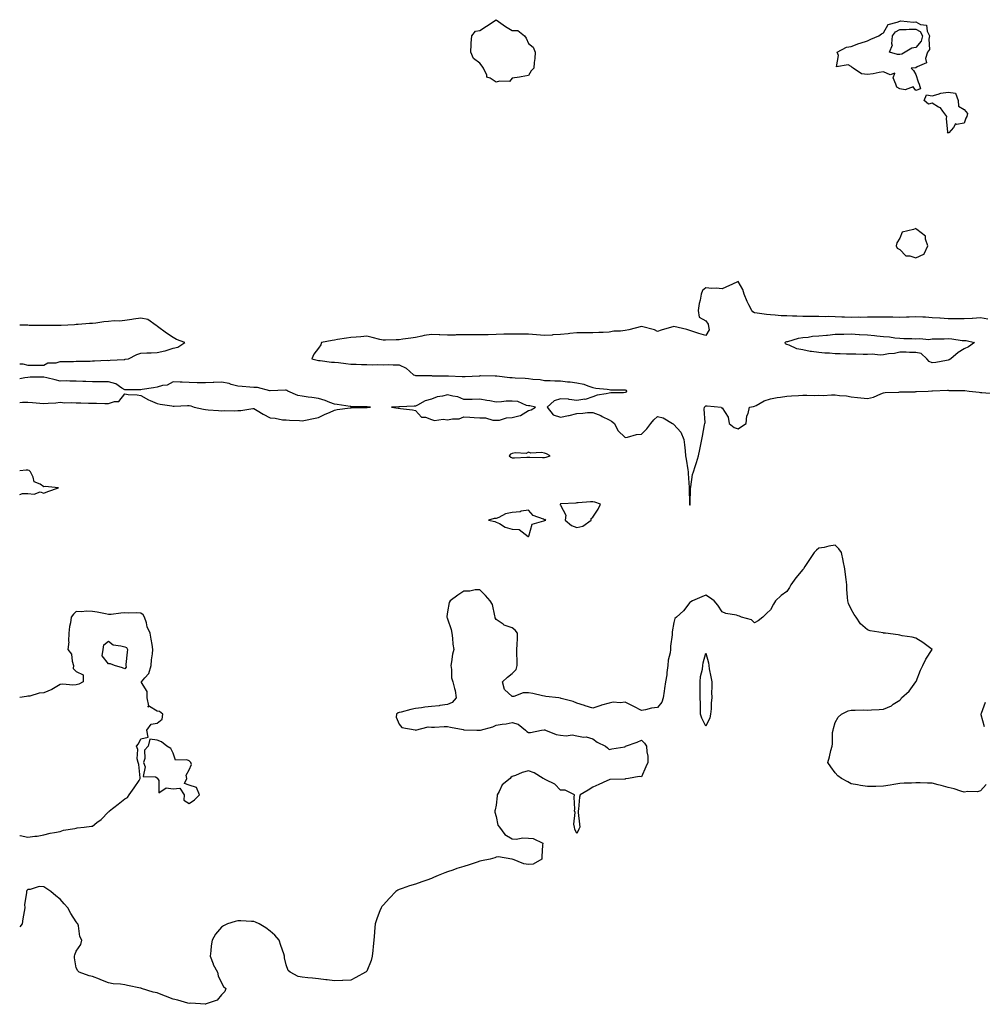
# Model space of a CAD drawing. Units: inches. Extents: x 897203 to 899843, y 7287338 to 7289978.
# Drawn here: x 897203 to 897799, y 7287912 to 7288522 of the extents above; entities that cross this region are included whole.
import ezdxf

# ---------------------------------------------------------------- set-up
doc = ezdxf.new("R2010")
doc.units = ezdxf.units.IN
doc.header["$MEASUREMENT"] = 0
doc.layers.add('Contour_89727287', color=7, linetype='Continuous', true_color=0xf76bec)

msp = doc.modelspace()

# ---------------------------------------------------------------- linework, layer by layer
at = {"layer": 'Contour_89727287'}
for points in [[(897518.05, 7288487.42, 3319), (897513.49, 7288486.48, 3319), (897512.56, 7288486.43, 3319), (897508.05, 7288485.7, 3319), (897506.28, 7288483.69, 3319), (897500.07, 7288483.94, 3319), (897498.05, 7288483.27, 3319), (897494.29, 7288485.68, 3319), (897492.41, 7288486.28, 3319), (897492.3, 7288487.67, 3319), (897490.3, 7288491.92, 3319), (897489.38, 7288493.25, 3319), (897488.05, 7288495.05, 3319), (897484.13, 7288497.99, 3319), (897482.37, 7288501.92, 3319), (897482.67, 7288506.55, 3319), (897482.6, 7288507.37, 3319), (897483.04, 7288511.92, 3319), (897485.21, 7288514.76, 3319), (897488.05, 7288515.2, 3319), (897492.1, 7288517.88, 3319), (897498.02, 7288521.92, 3319), (897498.03, 7288521.94, 3319), (897498.05, 7288521.95, 3319), (897498.07, 7288521.94, 3319), (897498.08, 7288521.92, 3319), (897503.83, 7288517.69, 3319), (897508.05, 7288515.29, 3319), (897511.43, 7288515.3, 3319), (897515.65, 7288511.92, 3319), (897516.59, 7288510.46, 3319), (897518.05, 7288507.22, 3319), (897521.07, 7288504.95, 3319), (897522.19, 7288501.92, 3319), (897521.96, 7288498.01, 3319), (897521.56, 7288495.43, 3319), (897521.34, 7288491.92, 3319), (897519.75, 7288490.22, 3319)], [(897758.05, 7288478.19, 3319), (897756.48, 7288480.35, 3319), (897751.46, 7288478.5, 3319), (897748.05, 7288479.22, 3319), (897746.23, 7288480.1, 3319), (897745.6, 7288481.92, 3319), (897743.93, 7288486.04, 3319), (897745.02, 7288488.88, 3319), (897742.09, 7288487.88, 3319), (897738.05, 7288489.66, 3319), (897735.38, 7288489.24, 3319), (897731.55, 7288488.42, 3319), (897728.05, 7288487.96, 3319), (897724.48, 7288488.35, 3319), (897719.24, 7288491.92, 3319), (897718.54, 7288492.41, 3319), (897718.05, 7288492.98, 3319), (897716.05, 7288493.92, 3319), (897708.95, 7288492.82, 3319), (897710.23, 7288499.73, 3319), (897709.26, 7288501.92, 3319), (897715.09, 7288504.88, 3319), (897718.05, 7288505.3, 3319), (897722.75, 7288507.21, 3319), (897723.54, 7288507.41, 3319), (897728.05, 7288508.87, 3319), (897730.15, 7288509.82, 3319), (897735.08, 7288511.92, 3319), (897736.72, 7288513.25, 3319), (897738.05, 7288513.85, 3319), (897740.9, 7288519.07, 3319), (897746.44, 7288520.32, 3319), (897748.05, 7288521.13, 3319), (897748.83, 7288521.14, 3319), (897756.65, 7288520.52, 3319), (897758.05, 7288520.54, 3319), (897760.99, 7288518.98, 3319), (897764.73, 7288518.6, 3319), (897765.03, 7288514.94, 3319), (897766.59, 7288511.92, 3319), (897766.06, 7288509.93, 3319), (897766.45, 7288503.52, 3319), (897765.34, 7288501.92, 3319), (897764.1, 7288497.97, 3319), (897764.65, 7288495.32, 3319), (897758.95, 7288492.82, 3319), (897758.05, 7288492.13, 3319), (897757.9, 7288492.07, 3319), (897755.1, 7288491.92, 3319), (897756.64, 7288490.51, 3319), (897758.05, 7288487.98, 3319), (897759.51, 7288483.38, 3319), (897760.13, 7288481.92, 3319), (897760.95, 7288479.03, 3319)], [(897748.05, 7288500.35, 3318), (897746.62, 7288500.48, 3318), (897741.63, 7288501.92, 3318), (897743.66, 7288506.3, 3318), (897743.22, 7288507.09, 3318), (897743.61, 7288511.92, 3318), (897745.49, 7288514.48, 3318), (897748.05, 7288515.78, 3318), (897751.97, 7288515.85, 3318), (897753.91, 7288516.06, 3318), (897758.05, 7288516.12, 3318), (897760.79, 7288514.66, 3318), (897762.21, 7288511.92, 3318), (897761.34, 7288508.63, 3318), (897758.05, 7288504.66, 3318), (897755.59, 7288504.37, 3318), (897751.39, 7288501.92, 3318), (897749.3, 7288500.67, 3318)], [(897778.05, 7288451.83, 3319), (897777.97, 7288451.84, 3319), (897777.48, 7288451.92, 3319), (897777.78, 7288452.19, 3319), (897776.96, 7288460.83, 3319), (897777.29, 7288461.92, 3319), (897774.75, 7288465.21, 3319), (897773.41, 7288467.28, 3319), (897772.17, 7288467.8, 3319), (897768.05, 7288470.24, 3319), (897765.82, 7288469.69, 3319), (897763.17, 7288471.92, 3319), (897764.61, 7288475.36, 3319), (897768.05, 7288474.88, 3319), (897771.86, 7288475.73, 3319), (897773.57, 7288476.4, 3319), (897778.05, 7288477.03, 3319), (897782.61, 7288476.48, 3319), (897784.23, 7288471.92, 3319), (897784.5, 7288468.37, 3319), (897788.05, 7288466.26, 3319), (897790.01, 7288463.88, 3319), (897789.65, 7288461.92, 3319), (897789.07, 7288460.9, 3319), (897788.05, 7288457.95, 3319), (897783.21, 7288457.08, 3319), (897782.58, 7288457.39, 3319), (897781.38, 7288455.25, 3319), (897778.47, 7288451.92, 3319), (897778.11, 7288451.86, 3319)], [(897758.05, 7288374.39, 3320), (897762.95, 7288376.82, 3320), (897763.15, 7288376.82, 3320), (897763.14, 7288377.02, 3320), (897765.53, 7288381.92, 3320), (897764.04, 7288385.93, 3320), (897764, 7288387.88, 3320), (897758.58, 7288391.92, 3320), (897758.44, 7288392.3, 3320), (897758.05, 7288392.57, 3320), (897757.57, 7288392.41, 3320), (897756.54, 7288391.92, 3320), (897749.57, 7288390.41, 3320), (897748.05, 7288386.64, 3320), (897746.26, 7288383.71, 3320), (897745.79, 7288381.92, 3320), (897746.54, 7288380.42, 3320), (897748.05, 7288379.65, 3320), (897751.82, 7288375.69, 3320), (897754.3, 7288375.67, 3320)], [(897778.05, 7288310.98, 3320), (897777, 7288310.87, 3320), (897770.34, 7288309.63, 3320), (897768.05, 7288309.43, 3320), (897766.39, 7288310.26, 3320), (897764.77, 7288311.92, 3320), (897761.29, 7288315.15, 3320), (897758.05, 7288315.74, 3320), (897754.16, 7288315.81, 3320), (897752.07, 7288315.93, 3320), (897748.05, 7288316, 3320), (897744.85, 7288315.12, 3320), (897741.04, 7288314.91, 3320), (897738.05, 7288314.32, 3320), (897735.84, 7288314.13, 3320), (897730.91, 7288314.78, 3320), (897728.05, 7288314.62, 3320), (897725.33, 7288314.63, 3320), (897720.88, 7288314.75, 3320), (897718.05, 7288314.77, 3320), (897715.13, 7288314.84, 3320), (897711.15, 7288315.02, 3320), (897708.05, 7288315.08, 3320), (897704.61, 7288315.36, 3320), (897701.59, 7288315.46, 3320), (897698.05, 7288315.78, 3320), (897693.49, 7288316.48, 3320), (897692.64, 7288316.51, 3320), (897688.05, 7288317.44, 3320), (897684.3, 7288318.17, 3320), (897679.6, 7288320.38, 3320), (897678.05, 7288320.86, 3320), (897677.33, 7288321.21, 3320), (897677.04, 7288321.92, 3320), (897677.57, 7288322.4, 3320), (897678.05, 7288322.54, 3320), (897678.81, 7288322.68, 3320), (897685.33, 7288324.64, 3320), (897688.05, 7288325.05, 3320), (897691.42, 7288325.29, 3320), (897694.12, 7288325.86, 3320), (897698.05, 7288326.07, 3320), (897702.7, 7288326.57, 3320), (897703.34, 7288326.64, 3320), (897708.05, 7288327.15, 3320), (897712.73, 7288327.24, 3320), (897713.39, 7288327.26, 3320), (897718.05, 7288327.35, 3320), (897722.95, 7288327.02, 3320), (897723.13, 7288327, 3320), (897728.05, 7288326.7, 3320), (897732.46, 7288326.33, 3320), (897733.86, 7288326.11, 3320), (897738.05, 7288325.71, 3320), (897741.68, 7288325.55, 3320), (897745.08, 7288324.89, 3320), (897748.05, 7288324.72, 3320), (897750.63, 7288324.5, 3320), (897755.53, 7288324.44, 3320), (897758.05, 7288324.24, 3320), (897760.6, 7288324.47, 3320), (897766.01, 7288323.96, 3320), (897768.05, 7288324.22, 3320), (897770.43, 7288324.29, 3320), (897775.64, 7288324.33, 3320), (897778.05, 7288324.4, 3320), (897780.34, 7288324.21, 3320), (897786.68, 7288323.3, 3320), (897788.05, 7288323.17, 3320), (897789.3, 7288323.17, 3320), (897794.35, 7288321.92, 3320), (897790.68, 7288319.29, 3320), (897788.05, 7288318.18, 3320), (897784.15, 7288315.83, 3320), (897779.62, 7288311.92, 3320), (897778.74, 7288311.24, 3320)], [(897518.05, 7288279.98, 3320), (897519.74, 7288280.23, 3320), (897522.39, 7288281.92, 3320), (897519.01, 7288282.89, 3320), (897518.05, 7288282.78, 3320), (897516.99, 7288282.97, 3320), (897511.54, 7288285.42, 3320), (897508.05, 7288285.75, 3320), (897504.32, 7288285.65, 3320), (897501.38, 7288285.25, 3320), (897498.05, 7288285.13, 3320), (897494.17, 7288285.8, 3320), (897492.27, 7288286.14, 3320), (897488.05, 7288286.85, 3320), (897483.19, 7288286.77, 3320), (897482.91, 7288286.78, 3320), (897478.05, 7288286.71, 3320), (897474.39, 7288288.26, 3320), (897471.2, 7288288.77, 3320), (897468.05, 7288289.68, 3320), (897464.93, 7288288.8, 3320), (897461.65, 7288288.33, 3320), (897458.05, 7288286.82, 3320), (897454.14, 7288285.83, 3320), (897449.31, 7288283.18, 3320), (897448.05, 7288282.66, 3320), (897447.38, 7288282.58, 3320), (897438.29, 7288282.16, 3320), (897438.05, 7288282.13, 3320), (897437.74, 7288282.22, 3320), (897433.29, 7288281.92, 3320), (897437.42, 7288281.3, 3320), (897438.05, 7288281.31, 3320), (897438.79, 7288281.18, 3320), (897446.34, 7288280.21, 3320), (897448.05, 7288279.85, 3320), (897451.94, 7288275.81, 3320), (897454.27, 7288275.7, 3320), (897458.05, 7288274.34, 3320), (897459.82, 7288273.69, 3320), (897465.35, 7288274.62, 3320), (897468.05, 7288274.19, 3320), (897470.96, 7288274.82, 3320), (897475.16, 7288274.81, 3320), (897478.05, 7288275.97, 3320), (897481.9, 7288275.78, 3320), (897484.49, 7288275.48, 3320), (897488.05, 7288275.28, 3320), (897491.41, 7288275.29, 3320), (897496.12, 7288273.84, 3320), (897498.05, 7288273.85, 3320), (897500.07, 7288273.94, 3320), (897504.55, 7288275.42, 3320), (897508.05, 7288275.5, 3320), (897512.88, 7288276.75, 3320), (897513.24, 7288276.72, 3320)], [(897528.05, 7288250.71, 3320), (897529.07, 7288250.9, 3320), (897531.53, 7288251.92, 3320), (897529.25, 7288253.12, 3320), (897528.05, 7288253.47, 3320), (897526.13, 7288253.83, 3320), (897519.61, 7288253.47, 3320), (897518.05, 7288254.04, 3320), (897516.69, 7288253.28, 3320), (897509.86, 7288253.73, 3320), (897508.05, 7288253.3, 3320), (897507.06, 7288252.91, 3320), (897506.21, 7288251.92, 3320), (897507.14, 7288251.01, 3320), (897508.05, 7288250.62, 3320), (897509.36, 7288250.61, 3320), (897517.1, 7288250.97, 3320), (897518.99, 7288250.97, 3320), (897526.84, 7288250.71, 3320)], [(897518.05, 7288201.88, 3320), (897518.08, 7288201.89, 3320), (897518.14, 7288201.92, 3320), (897518.26, 7288202.13, 3320), (897520.44, 7288209.54, 3320), (897527.59, 7288211.46, 3320), (897528.05, 7288211.72, 3320), (897528.24, 7288211.72, 3320), (897528.89, 7288211.92, 3320), (897528.53, 7288212.4, 3320), (897528.05, 7288212.26, 3320), (897527.33, 7288212.63, 3320), (897521.04, 7288214.91, 3320), (897518.05, 7288218.2, 3320), (897513.59, 7288217.47, 3320), (897512.93, 7288217.04, 3320), (897508.05, 7288216.81, 3320), (897503.99, 7288215.97, 3320), (897499.72, 7288213.59, 3320), (897498.05, 7288212.96, 3320), (897496.93, 7288213.03, 3320), (897493.28, 7288211.92, 3320), (897497.25, 7288211.12, 3320), (897498.05, 7288210.83, 3320), (897500.11, 7288209.86, 3320), (897503.77, 7288207.63, 3320), (897508.05, 7288206.48, 3320), (897512.36, 7288206.24, 3320), (897517.85, 7288201.92, 3320), (897518.01, 7288201.88, 3320)], [(897548.05, 7288207.36, 3320), (897551.73, 7288208.24, 3320), (897556.94, 7288211.92, 3320), (897556.88, 7288213.09, 3320), (897558.05, 7288213.84, 3320), (897561.27, 7288218.7, 3320), (897562.74, 7288221.92, 3320), (897559.28, 7288223.15, 3320), (897558.05, 7288223.28, 3320), (897556.61, 7288223.37, 3320), (897548.83, 7288222.7, 3320), (897548.05, 7288222.76, 3320), (897547.36, 7288222.6, 3320), (897538.13, 7288222, 3320), (897538.05, 7288221.99, 3320), (897537.99, 7288221.98, 3320), (897537.81, 7288221.92, 3320), (897537.7, 7288221.57, 3320), (897538.05, 7288221.3, 3320), (897541.22, 7288215.08, 3320), (897540.79, 7288211.92, 3320), (897544.71, 7288208.58, 3320)], [(897268.05, 7288119.88, 3320), (897266.64, 7288120.51, 3320), (897261.66, 7288121.92, 3320), (897259.17, 7288123.04, 3320), (897258.05, 7288123.04, 3320), (897253.99, 7288127.87, 3320), (897254.8, 7288131.92, 3320), (897255.12, 7288134.85, 3320), (897258.05, 7288136.93, 3320), (897260.94, 7288134.81, 3320), (897265.73, 7288134.24, 3320), (897268.05, 7288133.44, 3320), (897269.24, 7288133.1, 3320), (897269.83, 7288131.92, 3320), (897269.65, 7288130.32, 3320), (897268.77, 7288122.63, 3320), (897268.68, 7288121.92, 3320), (897268.96, 7288121.01, 3320)], [(897628.05, 7288084.38, 3320), (897625.45, 7288089.32, 3320), (897624.72, 7288091.92, 3320), (897624.57, 7288095.41, 3320), (897624.59, 7288098.46, 3320), (897624.44, 7288101.92, 3320), (897624.52, 7288105.45, 3320), (897624.41, 7288108.28, 3320), (897624.47, 7288111.92, 3320), (897624.73, 7288115.24, 3320), (897625.82, 7288119.68, 3320), (897626.06, 7288121.92, 3320), (897626.3, 7288123.67, 3320), (897628.05, 7288129.55, 3320), (897629.72, 7288123.59, 3320), (897629.73, 7288121.92, 3320), (897630.05, 7288119.92, 3320), (897631.15, 7288115.03, 3320), (897631.58, 7288111.92, 3320), (897631.67, 7288108.3, 3320), (897631.56, 7288105.43, 3320), (897631.66, 7288101.92, 3320), (897631.23, 7288098.75, 3320), (897631.25, 7288095.12, 3320), (897630.92, 7288091.92, 3320), (897630.38, 7288089.6, 3320)], [(897308.05, 7288036.52, 3320), (897311.17, 7288038.8, 3320), (897314.28, 7288041.92, 3320), (897312.6, 7288046.47, 3320), (897308.05, 7288047.89, 3320), (897305.08, 7288048.95, 3320), (897306.48, 7288051.92, 3320), (897306.01, 7288053.96, 3320), (897308.05, 7288057.39, 3320), (897309.39, 7288060.58, 3320), (897308.92, 7288061.92, 3320), (897308.51, 7288062.38, 3320), (897308.05, 7288062.87, 3320), (897306.43, 7288063.54, 3320), (897299.4, 7288063.27, 3320), (897298.05, 7288067.74, 3320), (897296.59, 7288070.46, 3320), (897294.16, 7288071.92, 3320), (897290.89, 7288074.76, 3320), (897288.05, 7288075.77, 3320), (897283.61, 7288076.36, 3320), (897282.65, 7288071.92, 3320), (897280.35, 7288069.62, 3320), (897280.59, 7288064.46, 3320), (897279.78, 7288061.92, 3320), (897280.81, 7288059.17, 3320), (897279.39, 7288053.26, 3320), (897287.03, 7288052.95, 3320), (897288.05, 7288052.34, 3320), (897288.36, 7288052.23, 3320), (897288.33, 7288051.92, 3320), (897289.25, 7288050.72, 3320), (897289.25, 7288043.12, 3320), (897293.73, 7288046.24, 3320), (897298.05, 7288045.58, 3320), (897302.15, 7288046.02, 3320), (897304.82, 7288041.92, 3320), (897304.75, 7288038.62, 3320)]]:
    msp.add_polyline3d(points, close=True, dxfattribs=at)
for points in [[(897802.56, 7288336.43, 3320), (897798.05, 7288337.23, 3320), (897793.08, 7288336.89, 3320), (897793.02, 7288336.89, 3320), (897788.05, 7288336.66, 3320), (897783.3, 7288336.68, 3320), (897782.79, 7288336.67, 3320), (897778.05, 7288336.69, 3320), (897773.14, 7288337.02, 3320), (897772.94, 7288337.04, 3320), (897768.05, 7288337.39, 3320), (897763.92, 7288337.79, 3320), (897762.27, 7288337.69, 3320), (897758.05, 7288338.01, 3320), (897753.91, 7288337.78, 3320), (897752.19, 7288337.78, 3320), (897748.05, 7288337.52, 3320), (897743.78, 7288337.65, 3320), (897742.35, 7288337.62, 3320), (897738.05, 7288337.75, 3320), (897733.88, 7288337.74, 3320), (897732.2, 7288337.78, 3320), (897728.05, 7288337.78, 3320), (897723.72, 7288337.59, 3320), (897722.31, 7288337.66, 3320), (897718.05, 7288337.45, 3320), (897713.76, 7288337.63, 3320), (897712.28, 7288337.69, 3320), (897708.05, 7288337.87, 3320), (897704.21, 7288338.08, 3320), (897701.96, 7288338.01, 3320), (897698.05, 7288338.2, 3320), (897694.25, 7288338.12, 3320), (897691.76, 7288338.21, 3320), (897688.05, 7288338.13, 3320), (897684.37, 7288338.25, 3320), (897681.63, 7288338.34, 3320), (897678.05, 7288338.45, 3320), (897674.68, 7288338.55, 3320), (897671, 7288338.96, 3320), (897668.05, 7288339.07, 3320), (897665.5, 7288339.37, 3320), (897659.76, 7288340.21, 3320), (897658.05, 7288340.43, 3320), (897657.07, 7288340.93, 3320), (897656.36, 7288341.92, 3320), (897654.63, 7288345.34, 3320), (897653.5, 7288347.37, 3320), (897651.64, 7288351.92, 3320), (897650.9, 7288354.77, 3320), (897648.05, 7288359.73, 3320), (897644.04, 7288357.91, 3320), (897642.7, 7288357.27, 3320), (897638.05, 7288355.33, 3320), (897634.32, 7288355.65, 3320), (897631.61, 7288355.48, 3320), (897628.05, 7288355.92, 3320), (897625.84, 7288354.13, 3320), (897625.16, 7288351.92, 3320), (897624.44, 7288348.31, 3320), (897623.81, 7288346.16, 3320), (897623.15, 7288341.92, 3320), (897623.9, 7288337.77, 3320), (897628.05, 7288335.48, 3320), (897629.51, 7288333.38, 3320), (897629.7, 7288331.92, 3320), (897630.01, 7288329.96, 3320), (897628.05, 7288326.39, 3320), (897623.72, 7288327.59, 3320), (897621.68, 7288328.29, 3320), (897618.05, 7288329.4, 3320), (897616.17, 7288330.04, 3320), (897608.05, 7288331.92, 3320), (897600.4, 7288329.57, 3320), (897598.05, 7288328.89, 3320), (897596.07, 7288329.95, 3320), (897588.07, 7288331.9, 3320), (897588.05, 7288331.91, 3320), (897588.03, 7288331.9, 3320), (897580.19, 7288329.78, 3320), (897578.05, 7288329.4, 3320), (897575.12, 7288328.99, 3320), (897571, 7288328.97, 3320), (897568.05, 7288328.39, 3320), (897564.4, 7288328.28, 3320), (897561.79, 7288328.18, 3320), (897558.05, 7288328.05, 3320), (897554.18, 7288328.04, 3320), (897552.04, 7288327.93, 3320), (897548.05, 7288327.92, 3320), (897543.67, 7288327.54, 3320), (897542.6, 7288327.37, 3320), (897538.05, 7288327.03, 3320), (897533.3, 7288326.67, 3320), (897532.76, 7288326.63, 3320), (897528.05, 7288326.29, 3320), (897523.15, 7288326.82, 3320), (897522.99, 7288326.86, 3320), (897518.05, 7288327.25, 3320), (897513.39, 7288327.26, 3320), (897508.05, 7288327.26, 3320), (897503.23, 7288327.11, 3320), (897502.87, 7288327.1, 3320), (897498.05, 7288326.93, 3320), (897493.14, 7288326.83, 3320), (897492.95, 7288326.82, 3320), (897488.05, 7288326.71, 3320), (897483.26, 7288326.71, 3320), (897482.81, 7288326.69, 3320), (897478.05, 7288326.68, 3320), (897473.31, 7288326.66, 3320), (897472.74, 7288326.62, 3320), (897468.05, 7288326.6, 3320), (897463.21, 7288326.75, 3320), (897462.9, 7288326.76, 3320), (897458.05, 7288326.93, 3320), (897453.56, 7288326.41, 3320), (897452.01, 7288325.88, 3320), (897448.05, 7288325.2, 3320), (897445.26, 7288324.7, 3320), (897440.24, 7288324.11, 3320), (897438.05, 7288323.76, 3320), (897436.21, 7288323.76, 3320), (897429.63, 7288323.5, 3320), (897428.05, 7288323.5, 3320), (897425.99, 7288323.97, 3320), (897421.29, 7288325.16, 3320), (897418.05, 7288325.87, 3320), (897414.37, 7288325.6, 3320), (897411.4, 7288325.27, 3320), (897408.05, 7288325.02, 3320), (897405.32, 7288324.64, 3320), (897399.9, 7288323.78, 3320), (897398.05, 7288323.51, 3320), (897396.63, 7288323.35, 3320), (897390, 7288321.92, 3320), (897389.48, 7288320.49, 3320), (897388.05, 7288318.56, 3320), (897385.21, 7288314.76, 3320), (897384.03, 7288311.92, 3320), (897387.17, 7288311.04, 3320), (897388.05, 7288310.9, 3320), (897389.09, 7288310.88, 3320), (897396.06, 7288309.93, 3320), (897398.05, 7288309.88, 3320), (897400.36, 7288309.62, 3320), (897405.09, 7288308.96, 3320), (897408.05, 7288308.63, 3320), (897411.33, 7288308.64, 3320), (897414.61, 7288308.48, 3320), (897418.05, 7288308.48, 3320), (897421.69, 7288308.28, 3320), (897424.6, 7288308.47, 3320), (897428.05, 7288308.23, 3320), (897431.63, 7288308.34, 3320), (897434.28, 7288308.15, 3320), (897438.05, 7288308.26, 3320), (897442.35, 7288306.22, 3320), (897446.92, 7288301.92, 3320), (897447.81, 7288301.69, 3320), (897448.05, 7288301.63, 3320), (897448.36, 7288301.61, 3320), (897457.69, 7288301.56, 3320), (897458.05, 7288301.54, 3320), (897458.51, 7288301.46, 3320), (897467.56, 7288301.43, 3320), (897468.05, 7288301.3, 3320), (897468.55, 7288301.42, 3320), (897477.01, 7288300.88, 3320), (897478.05, 7288301.03, 3320), (897478.95, 7288301.02, 3320), (897487.59, 7288301.46, 3320), (897488.05, 7288301.45, 3320), (897488.46, 7288301.51, 3320), (897497.46, 7288301.33, 3320), (897498.05, 7288301.39, 3320), (897498.58, 7288301.38, 3320), (897506.49, 7288300.37, 3320), (897508.05, 7288300.35, 3320), (897509.82, 7288300.15, 3320), (897516.12, 7288299.99, 3320), (897518.05, 7288299.73, 3320), (897520.73, 7288299.23, 3320), (897525.31, 7288299.18, 3320), (897528.05, 7288298.41, 3320), (897531.56, 7288298.4, 3320), (897534.36, 7288298.24, 3320), (897538.05, 7288298.22, 3320), (897542.24, 7288297.73, 3320), (897543.85, 7288297.72, 3320), (897548.05, 7288297.08, 3320), (897552.4, 7288296.28, 3320), (897554.84, 7288295.12, 3320), (897558.05, 7288294.16, 3320), (897559.83, 7288293.71, 3320), (897566.93, 7288293.03, 3320), (897568.05, 7288292.82, 3320), (897568.83, 7288292.7, 3320), (897577.2, 7288292.77, 3320), (897578.05, 7288292.68, 3320), (897578.53, 7288292.4, 3320), (897578.73, 7288291.92, 3320), (897578.62, 7288291.35, 3320), (897578.05, 7288290.96, 3320), (897576.93, 7288290.8, 3320), (897569.09, 7288290.88, 3320), (897568.05, 7288290.66, 3320), (897566.32, 7288290.19, 3320), (897560.57, 7288289.39, 3320), (897558.05, 7288288.38, 3320), (897553.18, 7288286.79, 3320), (897552.96, 7288286.83, 3320), (897548.05, 7288286.14, 3320), (897543.23, 7288286.74, 3320), (897542.97, 7288286.84, 3320), (897538.05, 7288287.16, 3320), (897533.99, 7288285.98, 3320), (897529.62, 7288281.92, 3320), (897533.42, 7288277.29, 3320), (897538.05, 7288275.84, 3320), (897542.86, 7288276.73, 3320), (897543.23, 7288276.73, 3320), (897548.05, 7288278.08, 3320), (897551.81, 7288278.16, 3320), (897554.71, 7288278.58, 3320), (897558.05, 7288278.67, 3320), (897562.85, 7288276.72, 3320), (897563.71, 7288276.27, 3320), (897568.05, 7288274.14, 3320), (897569.5, 7288273.38, 3320), (897571.42, 7288271.92, 3320), (897573.56, 7288267.43, 3320), (897578.05, 7288263.15, 3320), (897579.46, 7288263.33, 3320), (897584.97, 7288265, 3320), (897588.05, 7288265.26, 3320), (897591.39, 7288268.58, 3320), (897593.98, 7288271.92, 3320), (897595.86, 7288274.11, 3320), (897598.05, 7288276.09, 3320), (897601.5, 7288275.37, 3320), (897607.27, 7288271.92, 3320), (897607.71, 7288271.58, 3320), (897608.05, 7288271.15, 3320), (897612.56, 7288266.43, 3320), (897614.34, 7288261.92, 3320), (897614.78, 7288258.65, 3320), (897615.09, 7288254.88, 3320), (897615.46, 7288251.92, 3320), (897615.84, 7288249.7, 3320), (897616.8, 7288243.17, 3320), (897617, 7288241.92, 3320), (897617.06, 7288240.92, 3320), (897617.73, 7288232.24, 3320), (897617.75, 7288231.92, 3320), (897617.73, 7288231.6, 3320), (897617.84, 7288222.13, 3320), (897617.83, 7288221.92, 3320), (897617.84, 7288221.71, 3320), (897618.05, 7288221.24, 3320), (897618.23, 7288221.73, 3320), (897618.26, 7288221.92, 3320), (897618.3, 7288222.16, 3320), (897618.43, 7288231.54, 3320), (897618.68, 7288232.55, 3320), (897619.78, 7288240.19, 3320), (897620.34, 7288241.92, 3320), (897621.39, 7288245.26, 3320), (897622.19, 7288247.78, 3320), (897623.48, 7288251.92, 3320), (897624.21, 7288255.76, 3320), (897624.88, 7288258.76, 3320), (897625.53, 7288261.92, 3320), (897625.94, 7288264.03, 3320), (897627.13, 7288271, 3320), (897627.31, 7288271.92, 3320), (897627.49, 7288272.48, 3320), (897626.87, 7288280.74, 3320), (897627.08, 7288281.92, 3320), (897627.57, 7288282.4, 3320), (897628.05, 7288282.69, 3320), (897628.89, 7288282.76, 3320), (897637.4, 7288281.92, 3320), (897637.64, 7288281.51, 3320), (897638.05, 7288281.56, 3320), (897641.87, 7288275.74, 3320), (897642.43, 7288271.92, 3320), (897645.43, 7288269.29, 3320), (897648.05, 7288268.64, 3320), (897650.03, 7288269.94, 3320), (897652.92, 7288271.92, 3320), (897653.44, 7288276.53, 3320), (897654.18, 7288278.04, 3320), (897655.08, 7288281.92, 3320), (897657.56, 7288282.41, 3320), (897658.05, 7288282.5, 3320), (897659.12, 7288282.98, 3320), (897664.14, 7288285.84, 3320), (897668.05, 7288287.06, 3320), (897672.08, 7288287.89, 3320), (897674.27, 7288288.14, 3320), (897678.05, 7288288.8, 3320), (897680.99, 7288288.98, 3320), (897685.37, 7288289.24, 3320), (897688.05, 7288289.41, 3320), (897690.54, 7288289.43, 3320), (897695.43, 7288289.29, 3320), (897698.05, 7288289.32, 3320), (897700.7, 7288289.26, 3320), (897705.82, 7288289.68, 3320), (897708.05, 7288289.63, 3320), (897710.73, 7288289.23, 3320), (897715.09, 7288288.95, 3320), (897718.05, 7288288.43, 3320), (897721.95, 7288288.01, 3320), (897723.87, 7288287.74, 3320), (897728.05, 7288287.34, 3320), (897731.72, 7288288.25, 3320), (897736.32, 7288290.19, 3320), (897738.05, 7288290.76, 3320), (897738.96, 7288291, 3320), (897747.48, 7288291.34, 3320), (897748.05, 7288291.45, 3320), (897748.47, 7288291.5, 3320), (897757.68, 7288291.55, 3320), (897758.05, 7288291.58, 3320), (897758.39, 7288291.58, 3320), (897765.58, 7288291.92, 3320), (897767.87, 7288292.1, 3320), (897768.05, 7288292.13, 3320), (897768.26, 7288292.13, 3320), (897777.58, 7288292.39, 3320), (897778.05, 7288292.39, 3320), (897778.49, 7288292.36, 3320), (897787.63, 7288292.34, 3320), (897788.05, 7288292.31, 3320), (897788.4, 7288292.27, 3320), (897790.96, 7288291.92, 3320), (897797.32, 7288291.2, 3320), (897798.05, 7288291.13, 3320), (897798.96, 7288291.01, 3320), (897806.56, 7288290.44, 3320)], [(897203, 7288308.73, 3320), (897204.98, 7288308.85, 3320), (897208.05, 7288308.06, 3320), (897211.92, 7288308.04, 3320), (897214.12, 7288307.99, 3320), (897218.05, 7288307.97, 3320), (897220.52, 7288309.45, 3320), (897225.65, 7288309.52, 3320), (897228.05, 7288310.19, 3320), (897229.64, 7288310.33, 3320), (897236.39, 7288310.27, 3320), (897238.05, 7288310.39, 3320), (897239.47, 7288310.5, 3320), (897246.65, 7288310.52, 3320), (897248.05, 7288310.62, 3320), (897249.37, 7288310.59, 3320), (897257.12, 7288310.98, 3320), (897258.05, 7288310.96, 3320), (897258.96, 7288311.01, 3320), (897267.67, 7288311.54, 3320), (897268.05, 7288311.56, 3320), (897268.37, 7288311.6, 3320), (897270.44, 7288311.92, 3320), (897275.47, 7288314.5, 3320), (897278.05, 7288315.5, 3320), (897281.81, 7288315.68, 3320), (897284.38, 7288315.58, 3320), (897288.05, 7288315.82, 3320), (897292.99, 7288316.86, 3320), (897293.11, 7288316.86, 3320), (897298.05, 7288318.54, 3320), (897300.89, 7288319.08, 3320), (897305.29, 7288321.92, 3320), (897300.06, 7288323.93, 3320), (897298.05, 7288325.02, 3320), (897293.84, 7288327.71, 3320), (897288.32, 7288331.92, 3320), (897288.18, 7288332.05, 3320), (897288.05, 7288332.18, 3320), (897287.52, 7288332.45, 3320), (897282.39, 7288336.27, 3320), (897278.05, 7288337, 3320), (897273.48, 7288336.49, 3320), (897272.42, 7288336.29, 3320), (897268.05, 7288335.73, 3320), (897264.78, 7288335.19, 3320), (897261.49, 7288335.36, 3320), (897258.05, 7288334.97, 3320), (897255.19, 7288334.78, 3320), (897250.15, 7288334.02, 3320), (897248.05, 7288333.86, 3320), (897246.18, 7288333.8, 3320), (897239.26, 7288333.13, 3320), (897238.05, 7288333.07, 3320), (897236.93, 7288333.04, 3320), (897228.66, 7288332.54, 3320), (897228.05, 7288332.52, 3320), (897227.44, 7288332.53, 3320), (897218.7, 7288332.57, 3320), (897218.05, 7288332.58, 3320), (897217.33, 7288332.63, 3320), (897208.77, 7288332.64, 3320), (897208.05, 7288332.7, 3320), (897207.14, 7288332.83, 3320), (897203, 7288332.72, 3320)], [(897203, 7288284.95, 3320), (897204.83, 7288285.14, 3320), (897208.05, 7288285.13, 3320), (897210.9, 7288284.77, 3320), (897215.55, 7288284.42, 3320), (897218.05, 7288284.14, 3320), (897220.57, 7288284.44, 3320), (897225.41, 7288284.57, 3320), (897228.05, 7288284.96, 3320), (897230.86, 7288284.73, 3320), (897235.09, 7288284.88, 3320), (897238.05, 7288284.68, 3320), (897240.8, 7288284.66, 3320), (897245.53, 7288284.44, 3320), (897248.05, 7288284.42, 3320), (897250.57, 7288284.44, 3320), (897255.78, 7288284.2, 3320), (897258.05, 7288284.21, 3320), (897261.66, 7288285.53, 3320), (897264.41, 7288285.55, 3320), (897268.05, 7288290.26, 3320), (897270.09, 7288289.88, 3320), (897275.82, 7288289.68, 3320), (897278.05, 7288289.09, 3320), (897282.68, 7288286.56, 3320), (897283.87, 7288286.1, 3320), (897288.05, 7288284.25, 3320), (897290.05, 7288283.92, 3320), (897297.27, 7288282.7, 3320), (897298.05, 7288282.57, 3320), (897298.73, 7288282.59, 3320), (897307.03, 7288282.94, 3320), (897308.05, 7288282.97, 3320), (897309.01, 7288282.88, 3320), (897311.16, 7288281.92, 3320), (897316.78, 7288280.65, 3320), (897318.05, 7288280.49, 3320), (897319.66, 7288280.31, 3320), (897326.1, 7288279.97, 3320), (897328.05, 7288279.7, 3320), (897330.05, 7288279.92, 3320), (897335.91, 7288279.78, 3320), (897338.05, 7288279.97, 3320), (897340.04, 7288279.93, 3320), (897347.3, 7288281.17, 3320), (897348.05, 7288281.14, 3320), (897350.01, 7288279.97, 3320), (897353.75, 7288277.61, 3320), (897358.05, 7288275.32, 3320), (897361.25, 7288275.12, 3320), (897365.76, 7288274.21, 3320), (897368.05, 7288274.03, 3320), (897370.09, 7288273.96, 3320), (897376.35, 7288273.62, 3320), (897378.05, 7288273.56, 3320), (897380.11, 7288273.98, 3320), (897384.98, 7288274.99, 3320), (897388.05, 7288275.6, 3320), (897392.29, 7288277.68, 3320), (897394.87, 7288278.75, 3320), (897398.05, 7288280.14, 3320), (897399.54, 7288280.44, 3320), (897407.64, 7288281.52, 3320), (897408.05, 7288281.59, 3320), (897408.36, 7288281.61, 3320), (897417.86, 7288281.73, 3320), (897418.05, 7288281.74, 3320), (897418.25, 7288281.72, 3320), (897420.21, 7288281.92, 3320), (897418.22, 7288282.1, 3320), (897418.05, 7288282.11, 3320), (897417.85, 7288282.12, 3320), (897408.38, 7288282.24, 3320), (897408.05, 7288282.28, 3320), (897407.6, 7288282.37, 3320), (897399.65, 7288283.52, 3320), (897398.05, 7288283.89, 3320), (897395.03, 7288284.94, 3320), (897392.2, 7288286.07, 3320), (897388.05, 7288287.28, 3320), (897384.03, 7288287.9, 3320), (897381.76, 7288288.22, 3320), (897378.05, 7288288.78, 3320), (897375.36, 7288289.23, 3320), (897369.1, 7288291.92, 3320), (897368.46, 7288292.33, 3320), (897368.05, 7288292.39, 3320), (897367.55, 7288292.42, 3320), (897358.22, 7288292.1, 3320), (897358.05, 7288292.11, 3320), (897357.85, 7288292.12, 3320), (897350.28, 7288294.15, 3320), (897348.05, 7288294.22, 3320), (897345.54, 7288294.43, 3320), (897340.87, 7288294.74, 3320), (897338.05, 7288294.98, 3320), (897333.89, 7288296.08, 3320), (897332.69, 7288296.56, 3320), (897328.05, 7288297.42, 3320), (897323.33, 7288297.2, 3320), (897322.75, 7288297.22, 3320), (897318.05, 7288296.97, 3320), (897313.25, 7288297.12, 3320), (897312.86, 7288297.11, 3320), (897308.05, 7288297.23, 3320), (897303.55, 7288297.43, 3320), (897302.47, 7288297.5, 3320), (897298.05, 7288297.7, 3320), (897294.4, 7288295.57, 3320), (897291.49, 7288295.36, 3320), (897288.05, 7288294.33, 3320), (897285.94, 7288294.03, 3320), (897278.94, 7288292.82, 3320), (897278.05, 7288292.68, 3320), (897277.26, 7288292.71, 3320), (897268.74, 7288292.61, 3320), (897268.05, 7288292.64, 3320), (897266.32, 7288293.65, 3320), (897262.53, 7288296.4, 3320), (897258.05, 7288297.65, 3320), (897253.8, 7288297.67, 3320), (897252.36, 7288297.6, 3320), (897248.05, 7288297.62, 3320), (897243.95, 7288297.82, 3320), (897242.02, 7288297.96, 3320), (897238.05, 7288298.15, 3320), (897234.14, 7288298.01, 3320), (897231.78, 7288298.19, 3320), (897228.05, 7288298.02, 3320), (897224.93, 7288298.8, 3320), (897219.85, 7288300.12, 3320), (897218.05, 7288300.58, 3320), (897216.58, 7288300.46, 3320), (897209.49, 7288300.47, 3320), (897208.05, 7288300.33, 3320), (897206.2, 7288300.07, 3320), (897203, 7288299.58, 3320)], [(897218.05, 7288228.63, 3320), (897220.33, 7288229.63, 3320), (897227.09, 7288231.92, 3320), (897218.86, 7288232.73, 3320), (897218.05, 7288232.72, 3320), (897215.73, 7288234.24, 3320), (897211.87, 7288235.74, 3320), (897211.32, 7288238.65, 3320), (897209.64, 7288241.92, 3320), (897208.86, 7288242.73, 3320), (897208.05, 7288242.96, 3320), (897207.03, 7288242.95, 3320), (897203, 7288242.58, 3320)], [(897203, 7288227.92, 3320), (897204.66, 7288228.53, 3320), (897208.05, 7288228.48, 3320), (897211.9, 7288228.07, 3320), (897215.68, 7288229.56, 3320), (897218.05, 7288228.63, 3320)], [(897801.67, 7288048.3, 3320), (897798.05, 7288044.42, 3320), (897796.28, 7288043.69, 3320), (897790.15, 7288044.02, 3320), (897788.05, 7288043.59, 3320), (897785.82, 7288044.15, 3320), (897781.76, 7288045.63, 3320), (897778.05, 7288046.32, 3320), (897773.72, 7288047.59, 3320), (897771.92, 7288048.05, 3320), (897768.05, 7288049.12, 3320), (897765.3, 7288049.18, 3320), (897760.68, 7288049.29, 3320), (897758.05, 7288049.36, 3320), (897755.3, 7288049.17, 3320), (897750.86, 7288049.11, 3320), (897748.05, 7288048.87, 3320), (897744.35, 7288048.23, 3320), (897742.04, 7288047.93, 3320), (897738.05, 7288047.18, 3320), (897733.21, 7288047.09, 3320), (897732.88, 7288047.1, 3320), (897728.05, 7288047.01, 3320), (897723.84, 7288047.71, 3320), (897721.91, 7288048.06, 3320), (897718.05, 7288048.77, 3320), (897715.95, 7288049.82, 3320), (897711.98, 7288051.92, 3320), (897709.79, 7288053.66, 3320), (897708.05, 7288055.57, 3320), (897705.42, 7288059.29, 3320), (897703.56, 7288061.92, 3320), (897704.54, 7288065.43, 3320), (897705.44, 7288069.31, 3320), (897706.12, 7288071.92, 3320), (897706.43, 7288073.54, 3320), (897706.52, 7288080.39, 3320), (897706.73, 7288081.92, 3320), (897706.96, 7288083.01, 3320), (897708.05, 7288086.58, 3320), (897709.92, 7288090.05, 3320), (897712.03, 7288091.92, 3320), (897716.03, 7288093.94, 3320), (897718.05, 7288094.38, 3320), (897720.39, 7288094.26, 3320), (897725.53, 7288094.44, 3320), (897728.05, 7288094.33, 3320), (897730.65, 7288094.52, 3320), (897735.32, 7288094.65, 3320), (897738.05, 7288094.85, 3320), (897742.89, 7288097.08, 3320), (897744.05, 7288097.92, 3320), (897748.05, 7288100.58, 3320), (897748.79, 7288101.19, 3320), (897749.24, 7288101.92, 3320), (897753.81, 7288106.16, 3320), (897758.05, 7288111.81, 3320), (897758.1, 7288111.87, 3320), (897758.13, 7288111.92, 3320), (897758.19, 7288112.06, 3320), (897760.96, 7288119.02, 3320), (897762.34, 7288121.92, 3320), (897764.19, 7288125.78, 3320), (897768.05, 7288131.92, 3320), (897762.33, 7288136.2, 3320), (897758.05, 7288138.83, 3320), (897755.71, 7288139.58, 3320), (897749.61, 7288140.37, 3320), (897748.05, 7288140.74, 3320), (897747.03, 7288140.9, 3320), (897739.3, 7288141.92, 3320), (897738.19, 7288142.07, 3320), (897738.05, 7288142.08, 3320), (897737.83, 7288142.13, 3320), (897729.67, 7288143.53, 3320), (897728.05, 7288144.09, 3320), (897723.86, 7288147.73, 3320), (897721.03, 7288151.92, 3320), (897719.76, 7288153.63, 3320), (897718.05, 7288156.89, 3320), (897716.39, 7288160.26, 3320), (897715.89, 7288161.92, 3320), (897715.8, 7288164.17, 3320), (897715.36, 7288169.22, 3320), (897715.27, 7288171.92, 3320), (897714.84, 7288175.13, 3320), (897714.56, 7288178.42, 3320), (897714.02, 7288181.92, 3320), (897713.1, 7288186.86, 3320), (897713.09, 7288186.97, 3320), (897711.98, 7288191.92, 3320), (897710.31, 7288194.18, 3320), (897708.05, 7288196.44, 3320), (897704.11, 7288195.86, 3320), (897701.28, 7288195.14, 3320), (897698.05, 7288194.6, 3320), (897696.5, 7288193.47, 3320), (897695.08, 7288191.92, 3320), (897692.27, 7288187.7, 3320), (897689.36, 7288183.23, 3320), (897688.5, 7288181.92, 3320), (897688.3, 7288181.68, 3320), (897688.05, 7288181.42, 3320), (897683.76, 7288176.21, 3320), (897680.69, 7288171.92, 3320), (897679.7, 7288170.28, 3320), (897678.05, 7288167.84, 3320), (897674.61, 7288165.36, 3320), (897671.13, 7288161.92, 3320), (897669.92, 7288160.05, 3320), (897668.05, 7288156.47, 3320), (897665.67, 7288154.3, 3320), (897663.23, 7288151.92, 3320), (897660.3, 7288149.67, 3320), (897658.05, 7288148.42, 3320), (897656.33, 7288150.2, 3320), (897650.05, 7288151.92, 3320), (897648.72, 7288152.59, 3320), (897648.05, 7288152.73, 3320), (897646.88, 7288153.09, 3320), (897640.36, 7288154.23, 3320), (897638.05, 7288155.15, 3320), (897635.49, 7288159.36, 3320), (897633.05, 7288161.92, 3320), (897630.16, 7288164.03, 3320), (897628.05, 7288165.49, 3320), (897625.41, 7288164.57, 3320), (897619.61, 7288161.92, 3320), (897618.61, 7288161.36, 3320), (897618.05, 7288160.99, 3320), (897614.17, 7288155.8, 3320), (897609.86, 7288151.92, 3320), (897608.84, 7288151.13, 3320), (897608.05, 7288148.59, 3320), (897607.13, 7288142.84, 3320), (897607.06, 7288141.92, 3320), (897607.13, 7288141, 3320), (897606, 7288133.97, 3320), (897606.1, 7288131.92, 3320), (897605.86, 7288129.73, 3320), (897604.61, 7288125.36, 3320), (897604.37, 7288121.92, 3320), (897603.8, 7288117.67, 3320), (897603.74, 7288116.24, 3320), (897603.03, 7288111.92, 3320), (897602.34, 7288107.62, 3320), (897602.21, 7288106.08, 3320), (897601.63, 7288101.92, 3320), (897600.65, 7288099.32, 3320), (897598.05, 7288096.05, 3320), (897594.36, 7288095.6, 3320), (897590.57, 7288094.44, 3320), (897588.05, 7288094.03, 3320), (897583.32, 7288096.65, 3320), (897582.98, 7288096.85, 3320), (897578.05, 7288099.24, 3320), (897574.95, 7288098.82, 3320), (897570.64, 7288099.33, 3320), (897568.05, 7288098.69, 3320), (897563.42, 7288097.29, 3320), (897562.84, 7288097.13, 3320), (897558.05, 7288095.56, 3320), (897553.13, 7288097, 3320), (897552.88, 7288097.09, 3320), (897548.05, 7288098.63, 3320), (897545.74, 7288099.61, 3320), (897538.38, 7288101.6, 3320), (897538.05, 7288101.71, 3320), (897537.89, 7288101.76, 3320), (897536.82, 7288101.92, 3320), (897528.94, 7288102.81, 3320), (897528.05, 7288102.91, 3320), (897526.85, 7288103.12, 3320), (897520.74, 7288104.61, 3320), (897518.05, 7288105.02, 3320), (897514.92, 7288105.05, 3320), (897508.95, 7288102.82, 3320), (897508.05, 7288102.84, 3320), (897503.33, 7288107.19, 3320), (897501.95, 7288111.92, 3320), (897505.15, 7288114.82, 3320), (897508.05, 7288117.08, 3320), (897510.52, 7288119.45, 3320), (897511.15, 7288121.92, 3320), (897511.2, 7288125.06, 3320), (897510.86, 7288129.11, 3320), (897510.93, 7288131.92, 3320), (897511.03, 7288134.9, 3320), (897511.26, 7288138.71, 3320), (897511.36, 7288141.92, 3320), (897509.91, 7288143.78, 3320), (897508.05, 7288145.33, 3320), (897503.12, 7288147, 3320), (897502.48, 7288147.49, 3320), (897498.05, 7288150.39, 3320), (897497.53, 7288151.39, 3320), (897497.57, 7288151.92, 3320), (897497.27, 7288152.7, 3320), (897495.92, 7288159.79, 3320), (897494.37, 7288161.92, 3320), (897491.45, 7288165.32, 3320), (897488.05, 7288168.91, 3320), (897485.03, 7288168.9, 3320), (897481.89, 7288168.08, 3320), (897478.05, 7288168.06, 3320), (897474.38, 7288165.58, 3320), (897469.66, 7288161.92, 3320), (897469.02, 7288160.94, 3320), (897468.05, 7288155.15, 3320), (897467.65, 7288152.32, 3320), (897467.61, 7288151.92, 3320), (897467.67, 7288151.55, 3320), (897468.05, 7288150.84, 3320), (897470.31, 7288144.18, 3320), (897470.73, 7288141.92, 3320), (897471.16, 7288138.81, 3320), (897471.29, 7288135.16, 3320), (897471.86, 7288131.92, 3320), (897471.08, 7288128.88, 3320), (897470.46, 7288124.33, 3320), (897469.95, 7288121.92, 3320), (897470.45, 7288119.53, 3320), (897470.39, 7288114.26, 3320), (897471.26, 7288111.92, 3320), (897472.23, 7288107.74, 3320), (897472.68, 7288106.55, 3320), (897473.42, 7288101.92, 3320), (897470.86, 7288099.12, 3320), (897468.05, 7288097.9, 3320), (897463.31, 7288097.17, 3320), (897462.89, 7288097.08, 3320), (897458.05, 7288096.49, 3320), (897453.9, 7288096.07, 3320), (897451.93, 7288095.8, 3320), (897448.05, 7288095.39, 3320), (897445.27, 7288094.7, 3320), (897439.21, 7288093.08, 3320), (897438.05, 7288092.79, 3320), (897437.37, 7288092.59, 3320), (897436.34, 7288091.92, 3320), (897436.19, 7288090.05, 3320), (897438.05, 7288085.59, 3320), (897439.74, 7288083.62, 3320), (897447.89, 7288082.08, 3320), (897448.05, 7288082.01, 3320), (897448.14, 7288082.01, 3320), (897456.08, 7288083.89, 3320), (897458.05, 7288083.84, 3320), (897459.97, 7288083.83, 3320), (897465.87, 7288084.1, 3320), (897468.05, 7288084.09, 3320), (897469.89, 7288083.76, 3320), (897477.75, 7288082.22, 3320), (897478.05, 7288082.16, 3320), (897478.3, 7288082.16, 3320), (897486.17, 7288081.92, 3320), (897487.96, 7288081.83, 3320), (897488.05, 7288081.82, 3320), (897488.13, 7288081.84, 3320), (897488.31, 7288081.92, 3320), (897496.02, 7288083.95, 3320), (897498.05, 7288084.93, 3320), (897501.72, 7288085.59, 3320), (897504.23, 7288085.74, 3320), (897508.05, 7288086.71, 3320), (897511.67, 7288085.54, 3320), (897516.19, 7288081.92, 3320), (897517.12, 7288080.99, 3320), (897518.05, 7288080.53, 3320), (897519.41, 7288080.56, 3320), (897526.24, 7288081.92, 3320), (897527.76, 7288082.2, 3320), (897528.05, 7288082.17, 3320), (897528.3, 7288082.17, 3320), (897528.76, 7288081.92, 3320), (897535.27, 7288079.15, 3320), (897538.05, 7288078.85, 3320), (897541.5, 7288078.46, 3320), (897545.12, 7288078.98, 3320), (897548.05, 7288078.41, 3320), (897552.3, 7288077.67, 3320), (897553.86, 7288077.73, 3320), (897558.05, 7288076.57, 3320), (897560.69, 7288074.56, 3320), (897565.78, 7288071.92, 3320), (897567, 7288070.87, 3320), (897568.05, 7288070.02, 3320), (897569.67, 7288070.3, 3320), (897577.78, 7288071.65, 3320), (897578.05, 7288071.7, 3320), (897578.17, 7288071.8, 3320), (897578.27, 7288071.92, 3320), (897585.41, 7288074.57, 3320), (897588.05, 7288075.71, 3320), (897590.04, 7288073.91, 3320), (897591.3, 7288071.92, 3320), (897591.44, 7288068.53, 3320), (897591.98, 7288065.85, 3320), (897592.08, 7288061.92, 3320), (897590.87, 7288059.1, 3320), (897588.05, 7288053.05, 3320), (897586.77, 7288053.2, 3320), (897579.99, 7288051.92, 3320), (897578.25, 7288051.72, 3320), (897578.05, 7288051.64, 3320), (897577.71, 7288051.58, 3320), (897568.61, 7288051.36, 3320), (897568.05, 7288051.23, 3320), (897566.75, 7288050.61, 3320), (897561.71, 7288048.26, 3320), (897558.05, 7288046.55, 3320), (897555.13, 7288044.84, 3320), (897550.13, 7288041.92, 3320), (897549.62, 7288040.36, 3320), (897549.15, 7288033.02, 3320), (897548.91, 7288031.92, 3320), (897548.98, 7288030.99, 3320), (897549.74, 7288023.61, 3320), (897549.85, 7288021.92, 3320), (897549.39, 7288020.58, 3320), (897548.05, 7288017.95, 3320), (897546.78, 7288020.65, 3320), (897546.6, 7288021.92, 3320), (897546.26, 7288023.71, 3320), (897547.05, 7288030.92, 3320), (897546.6, 7288031.92, 3320), (897546.91, 7288033.06, 3320), (897546.43, 7288040.31, 3320), (897546.69, 7288041.92, 3320), (897540.81, 7288044.67, 3320), (897538.05, 7288044.66, 3320), (897534.49, 7288048.37, 3320), (897528.89, 7288051.08, 3320), (897528.05, 7288051.58, 3320), (897527.84, 7288051.71, 3320), (897527.31, 7288051.92, 3320), (897521.56, 7288055.43, 3320), (897518.05, 7288056.67, 3320), (897514.28, 7288055.69, 3320), (897509.99, 7288053.85, 3320), (897508.05, 7288053.2, 3320), (897507.28, 7288052.69, 3320), (897506.81, 7288051.92, 3320), (897501.92, 7288048.05, 3320), (897499.98, 7288043.84, 3320), (897498.82, 7288041.92, 3320), (897498.77, 7288041.2, 3320), (897498.05, 7288035.52, 3320), (897497.4, 7288032.56, 3320), (897497.26, 7288031.92, 3320), (897497.31, 7288031.18, 3320), (897498.05, 7288028.46, 3320), (897499.12, 7288022.98, 3320), (897500.14, 7288021.92, 3320), (897503.42, 7288017.29, 3320), (897508.05, 7288014.6, 3320), (897510.52, 7288014.39, 3320), (897514.72, 7288015.25, 3320), (897518.05, 7288015.09, 3320), (897521.01, 7288014.88, 3320), (897526.93, 7288011.92, 3320), (897526.89, 7288010.76, 3320), (897526.38, 7288003.6, 3320), (897526.33, 7288001.92, 3320), (897521.09, 7287998.88, 3320), (897518.05, 7287998.61, 3320), (897515.29, 7287999.16, 3320), (897508.15, 7288001.92, 3320), (897508.13, 7288002, 3320), (897508.05, 7288002.13, 3320), (897507.89, 7288002.08, 3320), (897499.52, 7288003.39, 3320), (897498.05, 7288003.17, 3320), (897497.19, 7288002.78, 3320), (897494.47, 7288001.92, 3320), (897488.97, 7288001, 3320), (897488.05, 7288000.72, 3320), (897486.27, 7288000.14, 3320), (897481.41, 7287998.55, 3320), (897478.05, 7287997.44, 3320), (897473.82, 7287996.15, 3320), (897471.32, 7287995.19, 3320), (897468.05, 7287994.07, 3320), (897466.4, 7287993.57, 3320), (897462.21, 7287991.92, 3320), (897459.32, 7287990.65, 3320), (897458.05, 7287989.98, 3320), (897455.11, 7287988.98, 3320), (897452.01, 7287987.96, 3320), (897448.05, 7287986.61, 3320), (897444.5, 7287985.47, 3320), (897439.92, 7287983.79, 3320), (897438.05, 7287983.14, 3320), (897437.24, 7287982.73, 3320), (897436, 7287981.92, 3320), (897432.03, 7287977.95, 3320), (897428.05, 7287973.62, 3320), (897427.3, 7287972.67, 3320), (897426.79, 7287971.92, 3320), (897426.08, 7287969.96, 3320), (897424.37, 7287965.6, 3320), (897423.18, 7287961.92, 3320), (897422.78, 7287957.18, 3320), (897422.69, 7287956.56, 3320), (897422.24, 7287951.92, 3320), (897421.97, 7287948, 3320), (897421.62, 7287945.49, 3320), (897421.31, 7287941.92, 3320), (897420.75, 7287939.21, 3320), (897418.05, 7287932.72, 3320), (897417.69, 7287932.28, 3320), (897417.27, 7287931.92, 3320), (897411.29, 7287928.68, 3320), (897408.05, 7287926.98, 3320), (897403.16, 7287926.8, 3320), (897402.94, 7287926.8, 3320), (897398.05, 7287926.7, 3320), (897393.4, 7287927.27, 3320), (897392.62, 7287927.35, 3320), (897388.05, 7287927.96, 3320), (897384.34, 7287928.21, 3320), (897381.38, 7287928.59, 3320), (897378.05, 7287928.89, 3320), (897375.45, 7287929.32, 3320), (897370.62, 7287931.92, 3320), (897369.28, 7287933.15, 3320), (897368.05, 7287936.66, 3320), (897367.07, 7287940.94, 3320), (897367.06, 7287941.92, 3320), (897366.56, 7287943.41, 3320), (897364.71, 7287948.57, 3320), (897363.69, 7287951.92, 3320), (897361.02, 7287954.89, 3320), (897358.05, 7287957.39, 3320), (897355.53, 7287959.39, 3320), (897351.38, 7287961.92, 3320), (897349.13, 7287963, 3320), (897348.05, 7287963.35, 3320), (897346.57, 7287963.4, 3320), (897339.9, 7287963.77, 3320), (897338.05, 7287963.82, 3320), (897336.55, 7287963.41, 3320), (897331.65, 7287961.92, 3320), (897329.2, 7287960.77, 3320), (897328.05, 7287959.9, 3320), (897324.36, 7287955.61, 3320), (897322.11, 7287951.92, 3320), (897321.65, 7287948.32, 3320), (897321.42, 7287945.29, 3320), (897321.03, 7287941.92, 3320), (897322.83, 7287937.14, 3320), (897322.93, 7287936.79, 3320), (897325.49, 7287931.92, 3320), (897325.96, 7287929.83, 3320), (897328.05, 7287925.34, 3320), (897329.29, 7287923.16, 3320), (897330.72, 7287921.92, 3320), (897329.99, 7287919.98, 3320), (897328.05, 7287917.97, 3320), (897325.36, 7287914.61, 3320), (897318.54, 7287912.41, 3320), (897318.05, 7287912.15, 3320), (897317.85, 7287912.12, 3320), (897308.92, 7287912.8, 3320), (897308.05, 7287912.69, 3320), (897307.07, 7287912.9, 3320), (897300.89, 7287914.76, 3320), (897298.05, 7287915.27, 3320), (897293.24, 7287917.12, 3320), (897292.62, 7287917.35, 3320), (897288.05, 7287919.12, 3320), (897285.67, 7287919.55, 3320), (897278.45, 7287921.92, 3320), (897278.17, 7287922.05, 3320), (897278.05, 7287922.09, 3320), (897277.83, 7287922.14, 3320), (897269.83, 7287923.7, 3320), (897268.05, 7287924.19, 3320), (897265.38, 7287924.59, 3320), (897260.99, 7287924.86, 3320), (897258.05, 7287925.41, 3320), (897253.34, 7287927.21, 3320), (897252.36, 7287927.6, 3320), (897248.05, 7287929.3, 3320), (897245.97, 7287929.84, 3320), (897239.75, 7287931.92, 3320), (897238.95, 7287932.82, 3320), (897238.05, 7287934.64, 3320), (897236.95, 7287940.82, 3320), (897236.92, 7287941.92, 3320), (897237.25, 7287942.71, 3320), (897238.05, 7287944.96, 3320), (897240.8, 7287949.17, 3320), (897241.42, 7287951.92, 3320), (897240.3, 7287954.18, 3320), (897239.33, 7287960.64, 3320), (897238.93, 7287961.92, 3320), (897238.52, 7287962.39, 3320), (897238.05, 7287963.1, 3320), (897234.59, 7287968.46, 3320), (897232.82, 7287971.92, 3320), (897230.55, 7287974.42, 3320), (897228.05, 7287977.3, 3320), (897225.42, 7287979.29, 3320), (897222.22, 7287981.92, 3320), (897219.84, 7287983.71, 3320), (897218.05, 7287984.93, 3320), (897214.97, 7287985, 3320), (897209.39, 7287983.26, 3320), (897208.05, 7287983.31, 3320), (897207.46, 7287982.51, 3320), (897207.24, 7287981.92, 3320), (897207.29, 7287981.16, 3320), (897206.08, 7287973.88, 3320), (897206.16, 7287971.92, 3320), (897205.82, 7287969.68, 3320), (897204.85, 7287965.12, 3320), (897204.45, 7287961.92, 3320), (897203, 7287960.03, 3320)], [(897203, 7288016.71, 3320), (897203.36, 7288016.61, 3320), (897208.05, 7288015.68, 3320), (897212.42, 7288016.29, 3320), (897213.74, 7288016.23, 3320), (897218.05, 7288017.15, 3320), (897221.88, 7288018.09, 3320), (897224.6, 7288018.46, 3320), (897228.05, 7288019.18, 3320), (897230.05, 7288019.92, 3320), (897237.13, 7288021, 3320), (897238.05, 7288021.25, 3320), (897238.61, 7288021.35, 3320), (897242.86, 7288021.92, 3320), (897247.53, 7288022.44, 3320), (897248.05, 7288022.55, 3320), (897250.78, 7288024.64, 3320), (897253.39, 7288026.58, 3320), (897258.05, 7288031.26, 3320), (897258.46, 7288031.52, 3320), (897258.66, 7288031.92, 3320), (897263.95, 7288036.02, 3320), (897268.05, 7288039.28, 3320), (897269.78, 7288040.19, 3320), (897270.75, 7288041.92, 3320), (897273.85, 7288046.12, 3320), (897276.95, 7288050.83, 3320), (897277.69, 7288051.92, 3320), (897277.58, 7288052.39, 3320), (897276.76, 7288060.63, 3320), (897276.31, 7288061.92, 3320), (897275.84, 7288064.13, 3320), (897276.08, 7288069.95, 3320), (897275.26, 7288071.92, 3320), (897276.53, 7288073.44, 3320), (897278.05, 7288076.58, 3320), (897282.48, 7288077.49, 3320), (897281.84, 7288081.92, 3320), (897284.42, 7288085.55, 3320), (897288.05, 7288086.3, 3320), (897291.15, 7288088.82, 3320), (897291.63, 7288091.92, 3320), (897289.54, 7288093.41, 3320), (897288.05, 7288093.62, 3320), (897283.43, 7288096.54, 3320), (897282.28, 7288096.15, 3320), (897282.92, 7288097.05, 3320), (897281.94, 7288101.92, 3320), (897281.89, 7288105.76, 3320), (897278.53, 7288111.44, 3320), (897278.5, 7288111.92, 3320), (897280.42, 7288114.29, 3320), (897282.91, 7288117.07, 3320), (897284.38, 7288121.92, 3320), (897284.56, 7288125.42, 3320), (897285.29, 7288129.16, 3320), (897285.46, 7288131.92, 3320), (897284.98, 7288134.99, 3320), (897284.45, 7288138.33, 3320), (897283.9, 7288141.92, 3320), (897282.04, 7288145.91, 3320), (897281.5, 7288148.47, 3320), (897280.37, 7288151.92, 3320), (897279.49, 7288153.36, 3320), (897278.05, 7288154.34, 3320), (897275.49, 7288154.48, 3320), (897270.46, 7288154.33, 3320), (897268.05, 7288154.48, 3320), (897265.58, 7288154.39, 3320), (897259.72, 7288153.6, 3320), (897258.05, 7288153.52, 3320), (897256.07, 7288153.9, 3320), (897251.04, 7288154.91, 3320), (897248.05, 7288155.47, 3320), (897244.29, 7288155.68, 3320), (897241.31, 7288155.18, 3320), (897238.05, 7288155.48, 3320), (897236.25, 7288153.73, 3320), (897234.93, 7288151.92, 3320), (897234.46, 7288148.33, 3320), (897233.85, 7288146.12, 3320), (897233.46, 7288141.92, 3320), (897233.21, 7288137.09, 3320), (897233.43, 7288136.54, 3320), (897232.76, 7288131.92, 3320), (897235.18, 7288129.05, 3320), (897235.4, 7288124.58, 3320), (897236.29, 7288121.92, 3320), (897236.14, 7288120.02, 3320), (897238.05, 7288118.22, 3320), (897242.35, 7288116.22, 3320), (897242.33, 7288111.92, 3320), (897239.62, 7288110.36, 3320), (897238.05, 7288110.05, 3320), (897235.98, 7288109.85, 3320), (897229.63, 7288110.34, 3320), (897228.05, 7288110.1, 3320), (897223.85, 7288107.72, 3320), (897222.87, 7288107.1, 3320), (897218.05, 7288105.07, 3320), (897215.11, 7288104.86, 3320), (897209.18, 7288103.05, 3320), (897208.05, 7288102.93, 3320), (897207.19, 7288102.78, 3320), (897203, 7288102.17, 3320)], [(897800.92, 7288099.05, 3320), (897798.41, 7288092.28, 3320), (897798.3, 7288091.92, 3320), (897798.35, 7288091.62, 3320), (897800.35, 7288084.22, 3320)]]:
    msp.add_polyline3d(points, dxfattribs=at)

doc.saveas('drawing.dxf')
